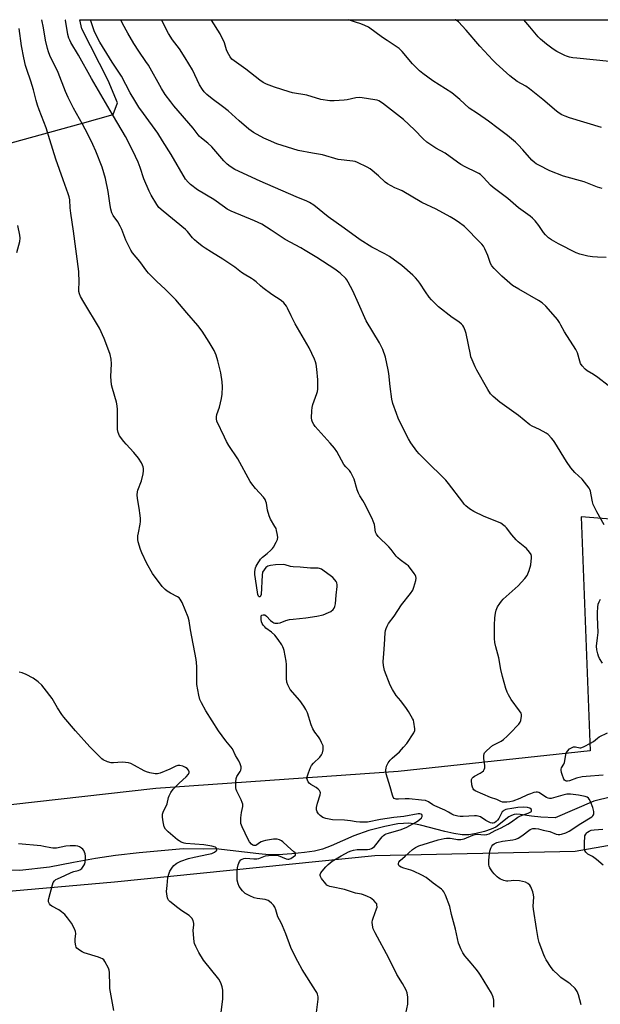
# Model space of a CAD drawing. Units: inches. Extents: x 1189770 to 1195770, y 541457 to 545457.
# Drawn here: x 1191703 to 1191979, y 544988 to 545457 of the extents above; entities that cross this region are included whole.
import ezdxf

# ---------------------------------------------------------------- set-up
doc = ezdxf.new("R2010")
doc.units = ezdxf.units.IN
doc.header["$MEASUREMENT"] = 0
for name, color, linetype in [('HYDRO-Single Line Stream', 4, 'Continuous'), ('NTRL-Farm Land', 3, 'Continuous'), ('Undefined', 1, 'Continuous')]:
    doc.layers.add(name, color=color, linetype=linetype)

msp = doc.modelspace()

# ---------------------------------------------------------------- linework, layer by layer
at = {"layer": 'HYDRO-Single Line Stream'}
msp.add_lwpolyline([(1191991.66, 545088.97), (1191975.53, 545084.98), (1191957.17, 545077.07), (1191950.32, 545077.51), (1191945.96, 545077.95), (1191940.54, 545078.74), (1191938.94, 545078.83), (1191937.59, 545078.71), (1191936.43, 545078.29), (1191935.18, 545077.55), (1191928.97, 545072.75), (1191926.65, 545071.66), (1191923.52, 545070.62), (1191919.56, 545069.66), (1191916.06, 545069.11), (1191912.85, 545069.09), (1191908.94, 545069.64), (1191904.76, 545070.58), (1191893.13, 545073.67), (1191889.95, 545074.3), (1191887.35, 545074.55), (1191884.98, 545074.5), (1191882.33, 545074.23), (1191876.18, 545073.07), (1191868.6, 545071.03), (1191861.39, 545068.58), (1191850.63, 545063.83), (1191846.55, 545062.26), (1191842.73, 545061.33), (1191837.88, 545060.58), (1191831.85, 545059.96), (1191825.37, 545059.56), (1191821.15, 545059.57), (1191816.17, 545059.92), (1191795.85, 545062.33), (1191789.78, 545062.24), (1191780.19, 545062.3), (1191759.26, 545060.41), (1191748.08, 545059.21), (1191738.63, 545057.82), (1191728.05, 545055.94), (1191716.7, 545053.67), (1191702.56, 545052), (1191691.71, 545052.38)], dxfattribs=at)
at = {"layer": 'NTRL-Farm Land'}
for points in [[(1191689.09, 545395.58), (1191732.39, 545407.61), (1191747, 545411.62), (1191749.03, 545417.26), (1191744.56, 545427.86), (1191732.08, 545452.46), (1191731.17, 545456.75), (1192269.19, 545456.7), (1192277.75, 545429.5), (1192288.27, 545423.82), (1192314.47, 545422.18), (1192380.85, 545426.45), (1192378.73, 545456.69), (1192475.5, 545456.68)], [(1192595.44, 545133.17), (1191989.56, 545218.77), (1191969.51, 545220.26), (1191973.86, 545108.96), (1191882.55, 545099.21), (1191767.17, 545091.01), (1191619.38, 545074.36)], [(1191621.79, 545035.58), (1191747.65, 545046.64), (1191871.45, 545059.21), (1191966.61, 545061.34), (1192069.05, 545079.2), (1192085.55, 545049.77), (1192085.82, 544989.65), (1192068.03, 544987.85), (1192041.2, 544980.98), (1191964.04, 544930.08), (1191956.31, 544912.11), (1191953.84, 544896.78), (1191955.6, 544870.92), (1191960.21, 544760.21), (1191966.44, 544700.21), (1191965.26, 544690.21), (1191952.96, 544576.44), (1191727.69, 544638.03), (1191456.55, 544698.86)]]:
    msp.add_lwpolyline(points, dxfattribs=at)
at = {"layer": 'Undefined'}
for points, elevation in [([(1191886.16, 544984.12), (1191887.02, 544988.45), (1191887.11, 544989.6), (1191887.02, 544991.9), (1191886.79, 544993.88), (1191886.27, 544995.21), (1191884.52, 544998.29), (1191881.88, 545002.62), (1191878.05, 545010.33), (1191871.54, 545022.5), (1191870.66, 545024.38), (1191870.26, 545026.11), (1191870.16, 545027.56), (1191870.3, 545028.38), (1191870.61, 545029.45), (1191872.2, 545033.81), (1191872.43, 545034.64), (1191872.41, 545035.67), (1191872.27, 545036.14), (1191872.03, 545036.6), (1191870.85, 545037.81), (1191869.26, 545039.04), (1191867.96, 545039.72), (1191866.08, 545040.5), (1191865.1, 545040.77), (1191862.25, 545041.28), (1191857.04, 545043.08), (1191850.78, 545044.24), (1191849.95, 545044.45), (1191849.22, 545044.75), (1191848.62, 545045.16), (1191848.03, 545045.75), (1191846.05, 545048.21), (1191845.53, 545049.16), (1191845.44, 545049.66), (1191845.44, 545050.17), (1191845.65, 545050.91), (1191846.28, 545051.83), (1191848.02, 545053.79), (1191849.23, 545054.96), (1191851.18, 545056.53), (1191855.42, 545059.08), (1191857.43, 545060.2), (1191858.91, 545060.92), (1191860.17, 545061.44), (1191861.31, 545061.78), (1191863.01, 545062.02), (1191867.9, 545062.1), (1191869.06, 545062.26), (1191869.86, 545062.53), (1191870.56, 545062.95), (1191871.16, 545063.52), (1191874.91, 545068.06), (1191875.52, 545068.69), (1191876.13, 545069.15), (1191876.85, 545069.51), (1191877.93, 545069.89), (1191883.91, 545071.62), (1191886.62, 545072.72), (1191891.19, 545075.28), (1191892.39, 545076.05), (1191893.57, 545077.16), (1191893.91, 545077.81), (1191893.95, 545078.27), (1191893.82, 545078.66), (1191893.41, 545078.94), (1191892.76, 545079.06), (1191891.95, 545079.04), (1191885.2, 545077.76), (1191880.38, 545077.29), (1191874.01, 545076.34), (1191867.86, 545075.11), (1191866.68, 545075.03), (1191864.29, 545075.08), (1191862.5, 545075.2), (1191859.83, 545075.7), (1191857, 545076.08), (1191851.29, 545076.24), (1191848.09, 545076.78), (1191846.74, 545077.28), (1191845.33, 545078.22), (1191844.54, 545079), (1191843.99, 545079.93), (1191843.67, 545080.94), (1191843.72, 545082.06), (1191844.18, 545084.05), (1191845.34, 545088.11), (1191845.48, 545088.94), (1191845.44, 545089.47), (1191845.11, 545090.1), (1191844.39, 545090.83), (1191843.46, 545091.47), (1191840.99, 545092.94), (1191840.13, 545093.65), (1191839.68, 545094.3), (1191839.34, 545095.03), (1191839.13, 545095.78), (1191839.12, 545096.31), (1191839.31, 545097.15), (1191839.81, 545098.54), (1191840.79, 545101.02), (1191841.33, 545102.06), (1191842.22, 545103.1), (1191845.23, 545106.02), (1191846.08, 545107.09), (1191846.47, 545108.1), (1191846.78, 545109.45), (1191846.88, 545110.54), (1191846.75, 545111.34), (1191846.11, 545112.91), (1191845.19, 545114.69), (1191844.55, 545115.61), (1191842.79, 545117.82), (1191841.86, 545119.5), (1191841.12, 545121.3), (1191839.3, 545127.11), (1191838.64, 545128.72), (1191837.67, 545130.21), (1191835.73, 545132.87), (1191831.18, 545138.13), (1191830.6, 545139.1), (1191830.03, 545140.39), (1191829.61, 545141.72), (1191829.42, 545143.36), (1191829.33, 545145.33), (1191829.33, 545150.1), (1191829.23, 545151.57), (1191828.23, 545156.77), (1191828.01, 545157.62), (1191827.69, 545158.43), (1191827.09, 545159.44), (1191825.4, 545161.9), (1191823.8, 545164.05), (1191822.31, 545165.36), (1191819.62, 545167.34), (1191819.02, 545167.93), (1191818.29, 545168.82), (1191817.81, 545169.53), (1191817.48, 545170.3), (1191817.29, 545171.42), (1191817.26, 545172.53), (1191817.41, 545173.24), (1191817.68, 545173.54), (1191818.35, 545173.72), (1191819.09, 545173.6), (1191819.91, 545172.99), (1191821.79, 545170.96), (1191822.84, 545170.14), (1191823.3, 545169.9), (1191823.84, 545169.74), (1191825.29, 545169.66), (1191826.37, 545169.89), (1191829.11, 545170.92), (1191830.86, 545171.4), (1191832.55, 545171.67), (1191838.55, 545172.32), (1191843.76, 545173.07), (1191846.79, 545173.74), (1191849.4, 545174.73), (1191850.4, 545175.28), (1191851.53, 545176.15), (1191852.05, 545176.77), (1191852.45, 545177.72), (1191852.66, 545178.87), (1191853.02, 545183.03), (1191853.52, 545187.11), (1191853.53, 545187.97), (1191853.34, 545188.88), (1191852.97, 545189.6), (1191852.44, 545190.29), (1191851.44, 545191.39), (1191850.8, 545191.98), (1191846.69, 545194.97), (1191845.99, 545195.41), (1191845.12, 545195.75), (1191844.39, 545195.86), (1191840.73, 545195.95), (1191835.9, 545196.34), (1191832.52, 545196.49), (1191831.36, 545196.69), (1191828.79, 545197.42), (1191827.92, 545197.56), (1191824.13, 545197.45), (1191821.8, 545197.22), (1191820.47, 545196.83), (1191819.59, 545196.24), (1191818.69, 545195.16), (1191818.03, 545193.94), (1191817.78, 545192.52), (1191817.3, 545183.33), (1191817.07, 545182.58), (1191816.81, 545182.25), (1191816.52, 545182.17), (1191816.38, 545182.2), (1191816.03, 545182.6), (1191815.78, 545183.31), (1191815.56, 545184.46), (1191814.38, 545192.82), (1191814.37, 545194.25), (1191814.71, 545195.99), (1191815.04, 545196.8), (1191815.88, 545198.38), (1191816.48, 545199.41), (1191817, 545200.11), (1191818.03, 545201.15), (1191820.19, 545202.88), (1191821.91, 545204.37), (1191822.69, 545205.18), (1191823.2, 545205.91), (1191824.52, 545208.24), (1191825.1, 545209.57), (1191825.2, 545210.69), (1191824.97, 545212.42), (1191824.67, 545213.86), (1191824.4, 545214.68), (1191823.87, 545215.69), (1191821.81, 545219.17), (1191821.13, 545220.75), (1191820.31, 545223.5), (1191819.88, 545226.77), (1191819.63, 545227.53), (1191819.17, 545228.49), (1191818.37, 545229.62), (1191814.69, 545233.71), (1191812.95, 545235.96), (1191812.13, 545237.14), (1191806.28, 545247.85), (1191802.02, 545254.28), (1191800.91, 545256.11), (1191799.88, 545258.15), (1191796.27, 545265.86), (1191796.02, 545266.96), (1191796.05, 545267.79), (1191796.32, 545268.89), (1191797.47, 545272.44), (1191798.54, 545276.57), (1191798.79, 545278.6), (1191799.01, 545282.13), (1191798.78, 545284.45), (1191798.08, 545288.79), (1191796.8, 545294.48), (1191795.86, 545297.25), (1191794.93, 545299.4), (1191792.58, 545303.35), (1191789.23, 545308.57), (1191787.2, 545311.25), (1191782.03, 545317.4), (1191776.81, 545323.46), (1191771.92, 545328.41), (1191767.61, 545332.42), (1191763.78, 545336.17), (1191763.03, 545337.09), (1191759.63, 545341.74), (1191756.1, 545345.94), (1191755.31, 545347.17), (1191752.93, 545351.94), (1191751.07, 545356.9), (1191750.33, 545358.52), (1191749.18, 545360.63), (1191747.01, 545363.66), (1191746.36, 545364.95), (1191745.86, 545366.62), (1191745.46, 545368.32), (1191744.56, 545375.08), (1191743.31, 545381.28), (1191741.68, 545386.61), (1191738.64, 545394.3), (1191737.22, 545397.46), (1191734.91, 545402.28), (1191732.38, 545407.04), (1191728.12, 545414.6), (1191725.58, 545419.7), (1191724.33, 545422.61), (1191720.78, 545431.58), (1191716.86, 545439.76), (1191716.21, 545441.41), (1191715.67, 545443.09), (1191714.73, 545447.02), (1191713.87, 545452.85), (1191713.02, 545456.76)], 372), ([(1191927.97, 544987.11), (1191927.95, 544990.39), (1191927.68, 544991.84), (1191926.92, 544993.74), (1191921.61, 545002.27), (1191920.62, 545003.72), (1191919.53, 545005.14), (1191917.27, 545007.93), (1191915.27, 545010.18), (1191914.2, 545011.55), (1191913.22, 545012.98), (1191912.31, 545014.79), (1191911.62, 545016.39), (1191911.26, 545017.5), (1191909.81, 545024.21), (1191907.85, 545031.09), (1191907.05, 545034.96), (1191904.99, 545040.38), (1191904.26, 545041.92), (1191903.71, 545042.58), (1191903.03, 545043.15), (1191899.17, 545045.97), (1191895.74, 545048.67), (1191893.69, 545049.79), (1191889.78, 545051.77), (1191888.44, 545052.25), (1191885.11, 545053.19), (1191883.84, 545053.69), (1191883.2, 545054.08), (1191882.87, 545054.45), (1191882.65, 545054.91), (1191882.59, 545055.4), (1191882.81, 545056.03), (1191883.43, 545056.83), (1191885.88, 545058.92), (1191889.34, 545062.05), (1191890.7, 545063.05), (1191892.39, 545063.88), (1191901.55, 545066.73), (1191904.41, 545067.37), (1191905.55, 545067.5), (1191907.15, 545067.48), (1191908.16, 545067.33), (1191910.76, 545066.78), (1191912.32, 545066.77), (1191913.1, 545066.91), (1191913.89, 545067.16), (1191918.07, 545068.88), (1191919.14, 545069.23), (1191920.26, 545069.31), (1191923.45, 545069.04), (1191924.7, 545069.18), (1191925.7, 545069.58), (1191928.6, 545071.14), (1191931.4, 545072.34), (1191934.64, 545074.11), (1191936.42, 545075.19), (1191939.43, 545077.38), (1191940.41, 545077.98), (1191941.51, 545078.44), (1191944.39, 545079.35), (1191945.33, 545079.75), (1191945.83, 545080.16), (1191945.95, 545080.74), (1191945.71, 545081.32), (1191945.11, 545081.74), (1191943.98, 545082), (1191941.87, 545082.2), (1191939.46, 545082.08), (1191936.57, 545081.56), (1191934.53, 545081.32), (1191933.76, 545081.14), (1191932.81, 545080.68), (1191932.38, 545080.37), (1191932.02, 545079.98), (1191930.36, 545076.87), (1191929.71, 545075.96), (1191929.16, 545075.35), (1191928.32, 545074.77), (1191927.64, 545074.55), (1191927.17, 545074.52), (1191926.42, 545074.69), (1191925.42, 545075.14), (1191924.21, 545075.83), (1191921.58, 545077.57), (1191920.56, 545077.98), (1191919.74, 545078.09), (1191918.85, 545078.09), (1191913.47, 545077.78), (1191911.99, 545077.77), (1191910.87, 545077.93), (1191908.99, 545078.46), (1191907.98, 545078.89), (1191906.47, 545079.88), (1191904.76, 545080.82), (1191900, 545082.82), (1191899.02, 545083.36), (1191896.98, 545084.69), (1191895.43, 545085.31), (1191893.57, 545085.6), (1191887.71, 545086.11), (1191885.82, 545086.13), (1191882.64, 545085.95), (1191881.53, 545085.97), (1191881.02, 545086.09), (1191880.6, 545086.32), (1191880.14, 545086.91), (1191879.75, 545087.94), (1191878.67, 545091.84), (1191876.79, 545098.07), (1191876.63, 545099.15), (1191876.62, 545099.95), (1191876.74, 545100.74), (1191877, 545101.76), (1191877.72, 545103.22), (1191878.67, 545104.54), (1191879.62, 545105.49), (1191883.05, 545108.53), (1191885.05, 545110.7), (1191886.57, 545112.49), (1191889.92, 545117.62), (1191890.35, 545118.65), (1191890.4, 545119.48), (1191889.95, 545122.68), (1191889.72, 545123.53), (1191889.36, 545124.33), (1191887.45, 545127.68), (1191886.51, 545129.19), (1191883.81, 545132.73), (1191881.56, 545135.29), (1191879.73, 545138.14), (1191878.71, 545140.22), (1191876.06, 545147.19), (1191875.54, 545149.51), (1191875.41, 545151.26), (1191875.63, 545155.32), (1191876.03, 545159.6), (1191876.36, 545165.18), (1191876.52, 545166.3), (1191876.72, 545167.1), (1191877.27, 545168.36), (1191877.95, 545169.57), (1191880.58, 545173.04), (1191884.11, 545178.49), (1191888.3, 545183.82), (1191889.46, 545185.48), (1191890, 545186.84), (1191890.84, 545190.01), (1191891.03, 545191.14), (1191890.93, 545191.94), (1191890.55, 545192.69), (1191890.06, 545193.41), (1191887.37, 545196.92), (1191886.51, 545197.67), (1191883.44, 545199.77), (1191882.26, 545200.75), (1191881.55, 545201.57), (1191879.11, 545204.81), (1191878.1, 545206.03), (1191873.05, 545210.96), (1191872.12, 545212.05), (1191871.71, 545213.05), (1191871.21, 545216.65), (1191870.68, 545218.23), (1191870.09, 545219.5), (1191868.48, 545222.49), (1191866.98, 545225.85), (1191865.67, 545228.12), (1191864.2, 545230.34), (1191863.56, 545231.55), (1191862.95, 545233.13), (1191861.5, 545238.15), (1191860.93, 545239.51), (1191859.97, 545241.35), (1191859.32, 545242.31), (1191857.55, 545244.1), (1191856.72, 545245.11), (1191853.3, 545251.29), (1191852.18, 545253.02), (1191850.18, 545255.4), (1191843.04, 545263.33), (1191842.33, 545264.25), (1191841.78, 545265.26), (1191841.38, 545266.33), (1191841.23, 545267.46), (1191841.37, 545270.65), (1191841.53, 545272.37), (1191841.93, 545273.78), (1191843.87, 545278.88), (1191844.13, 545279.94), (1191844.24, 545281.09), (1191844.31, 545283.41), (1191844.22, 545285.49), (1191843.87, 545290.56), (1191843.48, 545292.9), (1191843.16, 545294), (1191842.65, 545295.29), (1191840.24, 545300.62), (1191833.53, 545312.1), (1191831.58, 545315.94), (1191829.91, 545319.53), (1191829.34, 545320.49), (1191828.07, 545322.02), (1191826.84, 545323.2), (1191822.42, 545326.08), (1191818.11, 545329.22), (1191816.96, 545330.14), (1191814.94, 545332.05), (1191813.67, 545333.07), (1191812.74, 545333.68), (1191809.23, 545335.68), (1191808.03, 545336.54), (1191804.83, 545339.06), (1191799.18, 545342.87), (1191793.68, 545346.19), (1191790.74, 545348.07), (1191789.31, 545349.1), (1191786.77, 545351.13), (1191785.68, 545352.08), (1191784.74, 545353.06), (1191782.37, 545355.94), (1191781.31, 545357.04), (1191770.72, 545365.65), (1191768.73, 545367.45), (1191767.66, 545368.83), (1191764.95, 545373.33), (1191764.08, 545375.17), (1191761.57, 545381.05), (1191759.81, 545386.41), (1191758.84, 545389.06), (1191756.34, 545394.31), (1191752.76, 545401.12), (1191751.18, 545403.94), (1191746.63, 545411.62), (1191736.61, 545428.84), (1191730.41, 545439.85), (1191726.86, 545445.98), (1191726.33, 545447), (1191725.92, 545448), (1191725.47, 545449.67), (1191724.24, 545456.58), (1191724.2, 545456.76)], 374), ([(1191969.49, 544988.15), (1191968.28, 544992.94), (1191967.69, 544994.55), (1191966.6, 544995.9), (1191964.3, 544998.18), (1191963.39, 544998.87), (1191959.89, 545001.22), (1191958.55, 545002.41), (1191956.42, 545004.5), (1191955.33, 545005.9), (1191952.93, 545009.63), (1191952.19, 545010.91), (1191951.72, 545011.98), (1191949.55, 545017.75), (1191949.04, 545019.71), (1191948.2, 545024.56), (1191946.79, 545033.6), (1191946.75, 545035.13), (1191946.96, 545039.41), (1191946.9, 545040.53), (1191946.53, 545041.91), (1191945.58, 545044.33), (1191945.09, 545045.11), (1191944.13, 545045.9), (1191943, 545046.47), (1191941.64, 545046.89), (1191940.21, 545047.16), (1191937.49, 545047.24), (1191936.23, 545047.18), (1191934.62, 545046.96), (1191934.07, 545046.98), (1191932.69, 545047.34), (1191931.08, 545048), (1191930.33, 545048.45), (1191929.65, 545049.02), (1191928.16, 545050.47), (1191927.37, 545051.36), (1191926.13, 545053.31), (1191925.79, 545054.09), (1191925.64, 545054.74), (1191925.65, 545056.81), (1191925.88, 545060.1), (1191926.05, 545061.28), (1191926.5, 545062.62), (1191926.99, 545063.63), (1191927.5, 545064.26), (1191928.15, 545064.75), (1191929.47, 545065.35), (1191932.14, 545066.07), (1191937.09, 545066.6), (1191938.47, 545066.9), (1191939.52, 545067.42), (1191941.27, 545068.55), (1191945.27, 545071.5), (1191946.01, 545071.88), (1191946.52, 545072), (1191947.85, 545072.07), (1191949.21, 545071.9), (1191951.45, 545071.24), (1191954.59, 545070.57), (1191957.7, 545069.4), (1191958.64, 545069.17), (1191959.43, 545069.17), (1191960.22, 545069.31), (1191962.26, 545070.01), (1191963.76, 545070.79), (1191969.36, 545074.44), (1191973.85, 545077.07), (1191974.53, 545077.52), (1191975.12, 545078.03), (1191975.44, 545078.48), (1191975.61, 545079), (1191975.57, 545080.11), (1191975.05, 545082.11), (1191973.99, 545084.82), (1191973.34, 545086.07), (1191973, 545086.45), (1191972.41, 545086.88), (1191971.42, 545087.26), (1191968.32, 545087.86), (1191964.48, 545088.38), (1191962.78, 545088.38), (1191960.84, 545087.97), (1191956.42, 545086.57), (1191955.3, 545086.34), (1191954.49, 545086.32), (1191953.76, 545086.49), (1191953, 545086.84), (1191949.34, 545089.1), (1191948.83, 545089.28), (1191948.19, 545089.36), (1191947.07, 545089.14), (1191945.38, 545088.55), (1191944.01, 545087.99), (1191940.36, 545086.3), (1191937.02, 545085.1), (1191935.61, 545084.76), (1191934.18, 545084.53), (1191933.01, 545084.5), (1191932.15, 545084.58), (1191931.24, 545084.85), (1191929.38, 545085.83), (1191926.35, 545086.8), (1191919.12, 545090.01), (1191918.45, 545090.47), (1191918.13, 545090.88), (1191917.83, 545091.65), (1191917.56, 545092.8), (1191917.3, 545094.82), (1191917.37, 545095.36), (1191917.72, 545096.05), (1191918.1, 545096.44), (1191918.82, 545096.93), (1191921.46, 545098.37), (1191922.46, 545098.99), (1191923.02, 545099.49), (1191923.43, 545100.12), (1191923.65, 545100.93), (1191923.71, 545102.07), (1191923.29, 545105.33), (1191923.19, 545106.75), (1191923.32, 545107.54), (1191923.57, 545108), (1191924.72, 545109.22), (1191927.33, 545111.49), (1191928.33, 545112.08), (1191931.48, 545113.62), (1191932.64, 545114.44), (1191934.4, 545115.93), (1191935.67, 545117.18), (1191939.93, 545121.74), (1191940.58, 545122.69), (1191940.84, 545123.49), (1191941.11, 545125.48), (1191941.08, 545126.31), (1191940.94, 545126.83), (1191940.21, 545128.04), (1191936.2, 545133.33), (1191934.91, 545135.63), (1191934.27, 545136.96), (1191933.7, 545138.56), (1191932.12, 545144.29), (1191931.39, 545147.62), (1191930.4, 545153.26), (1191928.96, 545158.4), (1191928.46, 545160.59), (1191928.33, 545162.35), (1191928.26, 545165.57), (1191928.3, 545168.74), (1191928.5, 545172.2), (1191928.7, 545174.5), (1191929.07, 545175.92), (1191929.75, 545177.56), (1191930.76, 545179.04), (1191931.69, 545180.2), (1191932.5, 545181.06), (1191939.63, 545187.45), (1191942.75, 545190.93), (1191943.78, 545192.32), (1191944.82, 545194.71), (1191945.58, 545197.41), (1191945.95, 545200.81), (1191945.94, 545201.64), (1191945.74, 545202.41), (1191945, 545203.55), (1191943.49, 545205.23), (1191939.62, 545208.35), (1191938.54, 545209.32), (1191936.47, 545211.78), (1191934.03, 545215.01), (1191933.43, 545215.63), (1191932.74, 545216.19), (1191931.28, 545217.21), (1191930.25, 545217.78), (1191923.35, 545220.41), (1191918.44, 545222.88), (1191916.45, 545224.03), (1191914.72, 545225.48), (1191913.93, 545226.29), (1191913.19, 545227.2), (1191906.47, 545236.12), (1191905.19, 545237.69), (1191903.64, 545239.34), (1191896.87, 545245.79), (1191892.42, 545250.18), (1191891.32, 545251.53), (1191888.47, 545255.55), (1191887.42, 545257.32), (1191884.84, 545262.38), (1191882.55, 545267.22), (1191881.63, 545269.41), (1191880.02, 545274.2), (1191879.55, 545276.2), (1191878.63, 545282.22), (1191878.03, 545288.46), (1191877.77, 545290.21), (1191876.47, 545296.18), (1191875.17, 545299.81), (1191874.47, 545301.41), (1191873.56, 545303.13), (1191867.21, 545313.54), (1191863.55, 545321.8), (1191860.99, 545327.84), (1191858.75, 545331.97), (1191858.11, 545332.95), (1191857.57, 545333.63), (1191854.92, 545336.19), (1191852.39, 545338.1), (1191843.85, 545343.61), (1191838.3, 545347.03), (1191836.21, 545348.24), (1191828.76, 545352.22), (1191822.1, 545356.68), (1191817.6, 545359.47), (1191814.13, 545361.12), (1191803.1, 545365.76), (1191801.24, 545366.63), (1191799.88, 545367.51), (1191794.76, 545371.28), (1191787.02, 545375.78), (1191783.81, 545378.31), (1191782.55, 545379.48), (1191781.4, 545380.95), (1191774.59, 545392.66), (1191770.39, 545399.14), (1191768.21, 545402.75), (1191761.31, 545412.1), (1191759.17, 545415.22), (1191757.21, 545418.32), (1191755.1, 545421.98), (1191750.94, 545429.86), (1191746.44, 545436.58), (1191745.21, 545438.54), (1191740.63, 545446.14), (1191738.09, 545450.99), (1191737.24, 545453.3), (1191736.21, 545456.75)], 376), ([(1191980.42, 545216.54), (1191976.94, 545222.72), (1191975.29, 545226.13), (1191974.85, 545227.48), (1191974.3, 545230.82), (1191973.96, 545232.44), (1191973.71, 545233.23), (1191973.33, 545233.98), (1191972.29, 545235.39), (1191970.04, 545238.13), (1191966.47, 545241.41), (1191964.64, 545243.55), (1191962.5, 545246.67), (1191957.07, 545255.66), (1191956.4, 545256.64), (1191955.44, 545257.76), (1191953.78, 545259.46), (1191952.85, 545260.16), (1191949.72, 545261.8), (1191946.24, 545263.35), (1191945.09, 545264.07), (1191939.79, 545268.5), (1191930.8, 545274.8), (1191927.65, 545277.49), (1191926.46, 545278.75), (1191925.06, 545280.89), (1191919.89, 545290.05), (1191919.11, 545291.59), (1191917.62, 545295.03), (1191917.12, 545296.37), (1191916.83, 545297.49), (1191914.87, 545307.51), (1191914.39, 545308.89), (1191913.7, 545310.49), (1191913.24, 545311.23), (1191912.66, 545311.9), (1191911.33, 545313.06), (1191908.13, 545315.18), (1191906.71, 545316.2), (1191903.02, 545319.02), (1191901.69, 545320.16), (1191898.35, 545323.51), (1191897.21, 545324.82), (1191895.42, 545327.29), (1191892.87, 545331.43), (1191891.88, 545332.76), (1191890.8, 545334.01), (1191889.52, 545335.21), (1191884.19, 545339.8), (1191878.41, 545344.05), (1191876.09, 545345.43), (1191869.99, 545348.51), (1191864.36, 545352.06), (1191856.87, 545357.57), (1191849.24, 545362.98), (1191842.31, 545368.47), (1191840.39, 545369.74), (1191839.1, 545370.38), (1191833.94, 545372.46), (1191816.86, 545379.94), (1191804.88, 545385.58), (1191802.62, 545386.93), (1191801.18, 545387.97), (1191799.55, 545389.62), (1191793.88, 545396.24), (1191791.95, 545398.03), (1191788.95, 545400.33), (1191787.93, 545401.33), (1191785.01, 545405.18), (1191775.81, 545415.84), (1191774.33, 545417.67), (1191771.74, 545421.24), (1191769.96, 545424.01), (1191763.72, 545435.08), (1191762.55, 545436.88), (1191759.14, 545441.74), (1191756.86, 545445.41), (1191753.9, 545450.39), (1191751.36, 545454.97), (1191750.54, 545456.75)], 378), ([(1191982.33, 545282.71), (1191977.47, 545286.56), (1191975.35, 545288), (1191972.36, 545289.77), (1191971.45, 545290.5), (1191970.06, 545292.04), (1191969.23, 545293.24), (1191968.82, 545294.33), (1191967.7, 545298.3), (1191967.01, 545299.89), (1191961.55, 545308.26), (1191959.86, 545311.49), (1191959.15, 545312.69), (1191958.2, 545314.09), (1191957.3, 545315.21), (1191952.69, 545320.47), (1191950.98, 545322.07), (1191949.29, 545323.21), (1191939.83, 545328.6), (1191936.91, 545330.39), (1191935.54, 545331.49), (1191931.81, 545334.84), (1191928.2, 545338.37), (1191927.11, 545339.61), (1191926.41, 545340.82), (1191925.11, 545344.57), (1191923.72, 545347.78), (1191923.04, 545349.05), (1191922.32, 545349.95), (1191920.7, 545351.64), (1191915.01, 545357.37), (1191913.99, 545358.31), (1191910.95, 545360.65), (1191908.79, 545362.07), (1191907.28, 545362.95), (1191900.59, 545366.58), (1191893.73, 545369.77), (1191884.34, 545375.28), (1191883.31, 545375.77), (1191880.93, 545376.74), (1191877.4, 545378.61), (1191876.25, 545379.45), (1191873.13, 545382.46), (1191869.2, 545385.79), (1191867.68, 545386.66), (1191863.17, 545388.83), (1191862.08, 545389.26), (1191860.95, 545389.51), (1191853.99, 545390.33), (1191846.58, 545392.49), (1191841.75, 545393.2), (1191834.9, 545394.49), (1191824.76, 545397.77), (1191820.78, 545399.39), (1191818.68, 545400.36), (1191813.71, 545403.1), (1191811.45, 545404.7), (1191806.87, 545408.58), (1191801.64, 545413.37), (1191798.97, 545415.42), (1191793.98, 545419.04), (1191791.5, 545421.16), (1191790.23, 545422.39), (1191789.38, 545423.56), (1191788.01, 545425.8), (1191784.63, 545432.89), (1191781.24, 545438.59), (1191778.45, 545442.84), (1191775.15, 545447.16), (1191773.25, 545450.17), (1191770, 545456.75)], 380), ([(1191981.43, 545343.71), (1191977.31, 545343.77), (1191974.95, 545343.9), (1191972.61, 545344.22), (1191968.85, 545345.21), (1191967.17, 545345.84), (1191958.76, 545350.09), (1191955.41, 545351.97), (1191953.95, 545352.96), (1191952.53, 545354.36), (1191951.68, 545355.5), (1191949.45, 545358.85), (1191947.62, 545361.08), (1191946.45, 545362.34), (1191945.32, 545363.25), (1191939.72, 545367.34), (1191934.66, 545371.65), (1191927.6, 545377), (1191926.47, 545378.07), (1191923.02, 545381.74), (1191921.59, 545383.05), (1191920.89, 545383.56), (1191919.93, 545384.11), (1191914.33, 545386.77), (1191912.3, 545387.83), (1191910.65, 545388.98), (1191904.87, 545393.33), (1191900.47, 545395.58), (1191896.14, 545398.53), (1191894.37, 545400.05), (1191890.29, 545404.38), (1191884.95, 545409.31), (1191874.98, 545416.99), (1191873.31, 545418.11), (1191872.56, 545418.42), (1191871.43, 545418.69), (1191865.39, 545419.65), (1191864.06, 545419.74), (1191862.43, 545419.57), (1191858.23, 545418.68), (1191856.8, 545418.46), (1191852.1, 545418.11), (1191850.05, 545418.14), (1191845.72, 545418.75), (1191838.98, 545420.78), (1191832.31, 545422.03), (1191830.6, 545422.41), (1191823.67, 545424.69), (1191819.81, 545426.16), (1191818.3, 545426.85), (1191816.77, 545427.93), (1191810.05, 545433.3), (1191805.61, 545436.34), (1191803.44, 545438.05), (1191802.55, 545439.11), (1191801.3, 545441.34), (1191800.9, 545442.42), (1191799.89, 545445.73), (1191797.82, 545450.11), (1191793.77, 545456.54), (1191793.64, 545456.75)], 382), ([(1191979.43, 545376.43), (1191977.26, 545377.16), (1191970.98, 545379.66), (1191961.11, 545382.38), (1191954.69, 545384.82), (1191949.43, 545387.49), (1191948.18, 545388.21), (1191947.28, 545388.85), (1191946.04, 545390.01), (1191941.82, 545394.85), (1191939.6, 545397.27), (1191938.29, 545398.46), (1191934.44, 545401.68), (1191930.06, 545405.07), (1191925.4, 545408.53), (1191920.15, 545412.17), (1191916.23, 545414.67), (1191911.85, 545418.79), (1191908.07, 545421.89), (1191899.01, 545427.71), (1191894.21, 545431.1), (1191892.68, 545432.45), (1191889.36, 545435.82), (1191884.32, 545441.64), (1191882.93, 545443.03), (1191881.59, 545444.03), (1191877.21, 545446.79), (1191875.01, 545448.27), (1191868.4, 545453.16), (1191866.63, 545454.07), (1191864.79, 545454.82), (1191862.16, 545455.62), (1191858.87, 545456.74)], 384), ([(1191979.11, 545405.45), (1191963.92, 545410.13), (1191961.98, 545410.8), (1191960.35, 545411.49), (1191959.11, 545412.22), (1191957.72, 545413.24), (1191951.35, 545418.76), (1191944.96, 545423.87), (1191943.14, 545425.07), (1191939.08, 545427.41), (1191935.58, 545430.03), (1191929.16, 545435.86), (1191927.45, 545437.51), (1191921.3, 545444.21), (1191914.82, 545451.72), (1191911.16, 545455.72), (1191910.47, 545456.26), (1191909.73, 545456.71), (1191909.66, 545456.74)], 386), ([(1191982.92, 545436.91), (1191967.39, 545438.38), (1191965.63, 545438.62), (1191963.92, 545439), (1191962.53, 545439.38), (1191961.71, 545439.71), (1191957.98, 545441.64), (1191956.26, 545442.73), (1191953.03, 545445.1), (1191950.22, 545447.49), (1191949.05, 545448.63), (1191945.17, 545453.44), (1191942.25, 545456.73)], 388), ([(1191843.53, 544983.19), (1191844.4, 544990.82), (1191844.39, 544991.93), (1191844.12, 544993.22), (1191843.8, 544994), (1191843.22, 544995), (1191836.8, 545005.04), (1191834.72, 545008.82), (1191833.52, 545011.19), (1191831.48, 545015.51), (1191829.09, 545022.01), (1191827.54, 545025.8), (1191826.91, 545027.13), (1191825.33, 545030.01), (1191824.35, 545033.43), (1191823.83, 545034.68), (1191823.19, 545035.58), (1191822.2, 545036.61), (1191821.35, 545037.36), (1191820.65, 545037.8), (1191819.29, 545038.2), (1191815.49, 545038.73), (1191814.06, 545039.03), (1191811.97, 545039.95), (1191809.72, 545041.2), (1191809.07, 545041.75), (1191808.49, 545042.39), (1191806.91, 545044.45), (1191806.35, 545045.78), (1191805.95, 545047.49), (1191805.89, 545048.95), (1191805.98, 545052.2), (1191806.11, 545053.36), (1191806.4, 545054.8), (1191806.64, 545055.63), (1191807, 545056.36), (1191807.7, 545057.11), (1191808.33, 545057.53), (1191809.03, 545057.77), (1191810.03, 545057.91), (1191813.88, 545057.59), (1191815.27, 545057.59), (1191816.26, 545057.82), (1191818.54, 545058.77), (1191819.33, 545059), (1191820.76, 545059.19), (1191823.95, 545059.34), (1191825.37, 545059.2), (1191829.24, 545057.68), (1191830.01, 545057.49), (1191830.47, 545057.48), (1191830.92, 545057.55), (1191831.43, 545057.75), (1191832.63, 545058.54), (1191833.59, 545059.44), (1191833.73, 545059.82), (1191833.71, 545060.01), (1191833.49, 545060.41), (1191832.94, 545061.01), (1191829.85, 545063.57), (1191827.69, 545065.78), (1191827.02, 545066.26), (1191826.03, 545066.72), (1191824.94, 545066.91), (1191823.24, 545066.93), (1191821.29, 545066.72), (1191819.36, 545066.37), (1191818.31, 545066.05), (1191817.3, 545065.63), (1191816.59, 545065.21), (1191815.29, 545064.22), (1191814.83, 545064), (1191814.36, 545063.91), (1191813.87, 545063.94), (1191813.4, 545064.09), (1191812.76, 545064.56), (1191811.84, 545065.63), (1191811.18, 545066.74), (1191808.36, 545072.83), (1191807.74, 545074.48), (1191807.63, 545075.32), (1191807.72, 545077.05), (1191808.01, 545079.65), (1191808.58, 545082.51), (1191808.58, 545083.62), (1191808.37, 545084.41), (1191807.84, 545085.7), (1191805.75, 545089.78), (1191805.46, 545090.58), (1191805.3, 545091.42), (1191805.27, 545094.04), (1191805.43, 545095.76), (1191805.83, 545096.77), (1191807.37, 545099.12), (1191807.74, 545099.83), (1191807.9, 545100.59), (1191807.76, 545101.41), (1191807.29, 545102.8), (1191806.71, 545104.17), (1191805.08, 545106.8), (1191803.63, 545109.91), (1191802.95, 545110.83), (1191800.49, 545113.7), (1191797.05, 545118.48), (1191791.01, 545128.01), (1191788.9, 545131.85), (1191788.16, 545133.43), (1191787.68, 545135.41), (1191786.78, 545140.6), (1191786.68, 545148.93), (1191786.62, 545150.97), (1191786.48, 545152.42), (1191783.8, 545166.56), (1191783.05, 545170.9), (1191782.57, 545172.61), (1191779.71, 545179.54), (1191779.33, 545180.35), (1191778.86, 545181.09), (1191778.28, 545181.73), (1191777.59, 545182.26), (1191774.27, 545183.96), (1191772.59, 545184.99), (1191771.7, 545185.66), (1191770.33, 545187.22), (1191765.6, 545193.37), (1191763.02, 545198.04), (1191760.59, 545203.13), (1191759.95, 545204.76), (1191758.84, 545208.37), (1191758.66, 545209.5), (1191758.72, 545211.25), (1191758.94, 545212.71), (1191759.77, 545216.78), (1191759.9, 545218.15), (1191759.93, 545219.5), (1191759.81, 545220.95), (1191759.31, 545224.48), (1191758.45, 545229.01), (1191758.41, 545230.71), (1191758.55, 545232.11), (1191758.74, 545232.95), (1191760.38, 545237.4), (1191761.24, 545240.74), (1191761.41, 545242.15), (1191761.33, 545243.27), (1191761.18, 545244.1), (1191760.9, 545244.9), (1191760.4, 545245.95), (1191759.06, 545248.21), (1191756.76, 545250.97), (1191753.18, 545254.8), (1191752.06, 545256.11), (1191750.03, 545258.84), (1191749.65, 545259.59), (1191749.37, 545260.39), (1191749.05, 545261.79), (1191748.95, 545262.88), (1191749, 545271.39), (1191748.92, 545273.16), (1191748.58, 545274.81), (1191746.57, 545281.4), (1191746.21, 545283.08), (1191745.84, 545287.03), (1191746.2, 545293), (1191745.94, 545295.25), (1191745.52, 545297.48), (1191744.95, 545299.18), (1191742.72, 545305.06), (1191740.46, 545310.03), (1191733.02, 545322.35), (1191731.44, 545325.12), (1191730.89, 545326.42), (1191730.68, 545327.49), (1191730.6, 545328.57), (1191730.76, 545331.76), (1191730.62, 545337), (1191728.15, 545356.17), (1191726.79, 545364.68), (1191726.51, 545367.26), (1191726.28, 545371.1), (1191726.04, 545372.5), (1191725.61, 545373.91), (1191723.12, 545380.6), (1191719.66, 545390.37), (1191716.9, 545399.61), (1191715.08, 545405.37), (1191711.79, 545413.93), (1191711.04, 545416.11), (1191710.36, 545418.35), (1191709.07, 545423.41), (1191707.88, 545427.58), (1191705.83, 545433.14), (1191705.24, 545434.96), (1191704.4, 545438.67), (1191703.34, 545444.34), (1191702.29, 545452.56)], 370), ([(1191701.21, 545346.1), (1191702.61, 545351.33), (1191702.76, 545352.91), (1191702.63, 545354.29), (1191701.64, 545358.79)], 368), ([(1191979.73, 545150.7), (1191978.31, 545152.83), (1191977.75, 545154.07), (1191977.39, 545155.1), (1191976.99, 545157.08), (1191976.84, 545158.78), (1191977.36, 545162.71), (1191977.56, 545165.25), (1191977.21, 545172.79), (1191977.23, 545174.85), (1191977.39, 545177.25), (1191977.62, 545178.71), (1191978.04, 545179.82), (1191978.75, 545181.11)], 378), ([(1191797.93, 544982.01), (1191799.11, 544991.06), (1191799.05, 544995.11), (1191798.82, 544996.8), (1191798.08, 544998.63), (1191797.14, 545000.38), (1191789.94, 545009.37), (1191787.64, 545013.06), (1191786.26, 545015.95), (1191785.71, 545017.29), (1191785.47, 545018.12), (1191785.09, 545021.59), (1191785, 545023.62), (1191785.39, 545026.12), (1191785.36, 545026.93), (1191784.94, 545028.22), (1191784.31, 545029.44), (1191783.79, 545030.07), (1191783.12, 545030.61), (1191779.67, 545032.81), (1191777.66, 545034.25), (1191773.89, 545037.33), (1191773.35, 545037.91), (1191772.95, 545038.52), (1191772.75, 545038.99), (1191772.56, 545039.8), (1191772.41, 545040.91), (1191772.36, 545042.05), (1191772.59, 545044.94), (1191773.03, 545048.69), (1191773.42, 545050.38), (1191773.98, 545051.75), (1191774.51, 545052.76), (1191775.1, 545053.63), (1191775.78, 545054.42), (1191776.57, 545055.09), (1191777.29, 545055.55), (1191779.09, 545056.45), (1191782.81, 545057.83), (1191785.42, 545058.43), (1191792.23, 545059.78), (1191793.82, 545060.23), (1191795.1, 545060.82), (1191795.95, 545061.4), (1191796.21, 545061.75), (1191796.25, 545062.34), (1191795.96, 545062.88), (1191795.55, 545063.15), (1191793.88, 545063.6), (1191790.04, 545064.21), (1191781.53, 545064.93), (1191780.69, 545065.12), (1191779.31, 545065.6), (1191778.27, 545066.11), (1191777.56, 545066.62), (1191773.11, 545070.53), (1191771.88, 545071.78), (1191771.28, 545072.88), (1191770.82, 545074.46), (1191770.52, 545076.16), (1191770.4, 545077.56), (1191770.49, 545078.81), (1191770.94, 545080.25), (1191772.24, 545082.74), (1191772.66, 545083.71), (1191773.29, 545086.87), (1191773.52, 545087.66), (1191774.34, 545089.18), (1191775.55, 545090.79), (1191778.33, 545093.64), (1191781.71, 545096.64), (1191782.81, 545097.94), (1191783.14, 545098.61), (1191783.14, 545099.05), (1191782.81, 545099.72), (1191782.08, 545100.55), (1191781.39, 545101.06), (1191780.02, 545101.65), (1191778.59, 545102.04), (1191777.75, 545102.08), (1191776.68, 545101.76), (1191773.83, 545100.3), (1191769.28, 545098.33), (1191768, 545097.99), (1191766.89, 545098), (1191764.33, 545098.48), (1191762.77, 545098.96), (1191761.62, 545099.53), (1191757.14, 545102.09), (1191755.3, 545102.91), (1191754.22, 545103.28), (1191752.86, 545103.47), (1191751.19, 545103.55), (1191747.1, 545103.27), (1191745.94, 545103.3), (1191744.33, 545103.75), (1191742.27, 545104.64), (1191741.58, 545105.13), (1191740.73, 545105.91), (1191735.9, 545110.94), (1191729, 545118.56), (1191723.54, 545124.93), (1191722.49, 545126.33), (1191720.46, 545129.44), (1191717.97, 545133.83), (1191714.21, 545138.84), (1191713.07, 545140.21), (1191711.31, 545141.75), (1191708.98, 545143.52), (1191705.54, 545145.29), (1191703.62, 545146.05), (1191702.18, 545146.34)], 368), ([(1191979.94, 545097.46), (1191971.82, 545096.81), (1191969.94, 545096.57), (1191967.24, 545095.91), (1191964, 545094.79), (1191962.98, 545094.58), (1191962.48, 545094.6), (1191962.03, 545094.74), (1191961.65, 545095.02), (1191961.35, 545095.46), (1191960.49, 545097.66), (1191960.21, 545098.75), (1191960.05, 545099.82), (1191960.06, 545100.34), (1191960.22, 545100.98), (1191961.25, 545102.68), (1191961.61, 545103.47), (1191961.78, 545104.31), (1191962, 545106.33), (1191962.43, 545107.95), (1191962.95, 545108.9), (1191964, 545109.87), (1191965.2, 545110.65), (1191965.92, 545110.88), (1191966.87, 545110.84), (1191968.81, 545110.49), (1191969.35, 545110.49), (1191969.9, 545110.61), (1191970.98, 545111.06), (1191973.89, 545112.56), (1191975.38, 545113.49), (1191977.23, 545115.09), (1191978.05, 545115.68), (1191982.04, 545117.5)], 378), ([(1191980, 545054.55), (1191976.75, 545057.27), (1191974.83, 545058.66), (1191972.74, 545059.9), (1191971.74, 545060.85), (1191971.32, 545061.53), (1191971.14, 545062.3), (1191971.06, 545065.38), (1191971.2, 545068.01), (1191971.32, 545068.57), (1191971.67, 545069.33), (1191972.16, 545070), (1191972.57, 545070.36), (1191973.27, 545070.76), (1191974.3, 545071.18), (1191975.7, 545071.47), (1191979.83, 545071.76)], 378), ([(1191747.27, 544985.51), (1191745.43, 544995.97), (1191745.34, 544997.44), (1191745.23, 545003.6), (1191745.06, 545004.74), (1191744.77, 545005.54), (1191743, 545008.84), (1191742.49, 545009.51), (1191741.86, 545010.04), (1191741.13, 545010.44), (1191740.02, 545010.85), (1191733.22, 545012.9), (1191732.19, 545013.41), (1191730.95, 545014.16), (1191730.25, 545014.64), (1191729.64, 545015.19), (1191729.36, 545015.64), (1191729.18, 545016.17), (1191728.94, 545017.91), (1191728.91, 545019.38), (1191729.16, 545022.15), (1191729.06, 545023.13), (1191728.59, 545024.39), (1191727.14, 545026.96), (1191725.28, 545029.56), (1191723.92, 545031.08), (1191722.33, 545032.42), (1191721.13, 545033.31), (1191717.83, 545035.15), (1191717.13, 545035.62), (1191716.6, 545036.19), (1191716.25, 545037.1), (1191716.24, 545037.91), (1191716.41, 545038.78), (1191718.09, 545045.19), (1191718.48, 545046.3), (1191719.09, 545047.19), (1191719.71, 545047.71), (1191720.48, 545048.13), (1191723.96, 545049.63), (1191726.97, 545051.09), (1191728.23, 545051.55), (1191730.38, 545052.12), (1191731.16, 545052.4), (1191731.62, 545052.69), (1191732.02, 545053.08), (1191733.04, 545054.45), (1191733.43, 545055.21), (1191733.65, 545056.03), (1191733.85, 545057.75), (1191733.83, 545058.9), (1191733.57, 545059.97), (1191732.95, 545061.52), (1191732.52, 545062.21), (1191731.91, 545062.77), (1191730.94, 545063.35), (1191730.15, 545063.62), (1191729.02, 545063.75), (1191726.43, 545063.81), (1191724.47, 545063.67), (1191719.98, 545062.76), (1191718.33, 545062.68), (1191717.24, 545062.84), (1191713.95, 545063.56), (1191712.54, 545063.8), (1191701.89, 545064.68)], 366)]:
    msp.add_lwpolyline(points, dxfattribs=dict(at, elevation=elevation))

doc.saveas('drawing.dxf')
